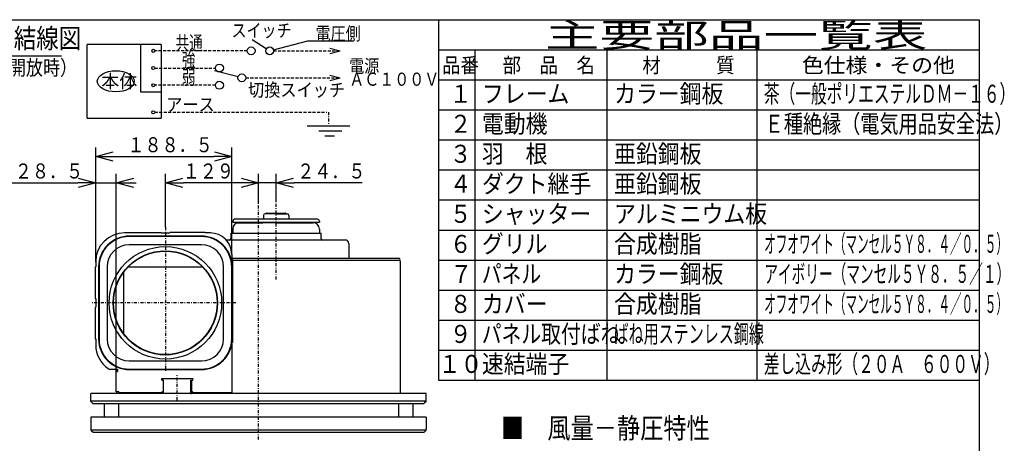
# Model space of a CAD drawing. Extents: x 15 to 289, y 11 to 200.
# Drawn here: x 125 to 289, y 129 to 200 of the extents above; entities that cross this region are included whole.
import ezdxf

# ---------------------------------------------------------------- set-up
doc = ezdxf.new("R2010")
doc.units = 0
doc.linetypes.add('DASHDOT', pattern=[1, 0.5, -0.25, 0, -0.25])
doc.linetypes.add('DASHED', pattern=[0.75, 0.5, -0.25])
doc.layers.get('0').update_dxf_attribs({"linetype": 'CONTINUOUS'})
doc.layers.get('DEFPOINTS').update_dxf_attribs({"linetype": 'CONTINUOUS'})
for name, color, linetype in [('DD0', 4, 'CONTINUOUS'), ('M0', 3, 'CONTINUOUS'), ('M47', 3, 'CONTINUOUS')]:
    doc.layers.add(name, color=color, linetype=linetype)
doc.styles.get("Standard").update_dxf_attribs({"font": 'txt', "bigfont": 'BIGFONT'})
doc.dimstyles.get("Standard").update_dxf_attribs({"dimtxt": 2.5, "dimasz": 3, "dimexe": 1.5, "dimexo": 0, "dimgap": 0.7, "dimtad": 3, "dimtxsty": 'STANDARD', "dimblk1": 'OPEN', "dimblk2": 'OPEN', "dimsah": 1, "dimcen": 0.09, "dimazin": 3, "dimtfac": 1, "dimtdec": 4, "dimtofl": 0, "dimtmove": 0, "dimatfit": 3, "dimtolj": 1, "dimtzin": 0})

# ---------------------------------------------------------------- blocks, each defined once
blk = doc.blocks.new('_OPEN')
at = {"color": 0}
for p, q in [((0, 0), (-1, 0)), ((-0.965926, 0.25882), (0, 0)), ((0, 0), (-0.965926, -0.25882))]:
    blk.add_line(p, q, dxfattribs=at)
blk = doc.blocks.new('*D9')
at = {"layer": 'DD0'}
for p, q in [((97.832115, 161.308945), (97.832115, 195.221924)), ((102.455963, 158.462631), (102.455963, 195.221924)), ((94.532115, 193.721924), (94.832115, 193.721924)), ((97.832115, 193.721924), (102.455963, 193.721924)), ((105.455963, 193.721924), (131.755962, 193.721924))]:
    blk.add_line(p, q, dxfattribs=at)
at = {"layer": 'DEFPOINTS'}
for p in [(102.455963, 193.721924), (97.832115, 161.308945), (102.455963, 158.462631)]:
    blk.add_point(p, dxfattribs=at)
at = {"layer": 'DD0', "xscale": 3, "yscale": 3}
blk.add_blockref('_OPEN', (97.832115, 193.721924), dxfattribs=at)
at = {"layer": 'DD0', "xscale": 3, "yscale": 3, "rotation": 180}
blk.add_blockref('_OPEN', (102.455963, 193.721924), dxfattribs=at)
at = {"layer": 'DD0', "width": 0.833333}
for s, p in [('３８．５', (105.9643, 194.421921)), ('（シャッター開放時）', (105.9643, 190.521927))]:
    blk.add_text(s, height=2.5, dxfattribs=at).set_placement(p)
blk = doc.blocks.new('*D26')
at = {"layer": 'DD0'}
for p, q in [((164.556595, 169.135468), (164.556595, 174.114197)), ((167.499054, 169.370865), (167.499054, 174.114197)), ((161.556595, 172.614197), (161.256595, 172.614197)), ((167.499054, 172.614197), (164.556595, 172.614197)), ((181.799054, 172.614197), (170.499054, 172.614197))]:
    blk.add_line(p, q, dxfattribs=at)
at = {"layer": 'DEFPOINTS'}
for p in [(164.556595, 172.614197), (164.556595, 169.135468), (167.499054, 169.370865)]:
    blk.add_point(p, dxfattribs=at)
at = {"layer": 'DD0', "xscale": 3, "yscale": 3}
blk.add_blockref('_OPEN', (164.556595, 172.614197), dxfattribs=at)
at = {"layer": 'DD0', "xscale": 3, "yscale": 3, "rotation": 180}
blk.add_blockref('_OPEN', (167.499054, 172.614197), dxfattribs=at)
at = {"layer": 'DD0', "width": 0.833333}
blk.add_text('２４．５', height=2.5, dxfattribs=at).set_placement((171.007383, 173.314194))
blk = doc.blocks.new('*D27')
at = {"layer": 'DD0'}
for p, q in [((149.063705, 165.208817), (149.063705, 174.114197)), ((164.556595, 169.135468), (164.556595, 174.114197)), ((161.556595, 172.614197), (152.063705, 172.614197))]:
    blk.add_line(p, q, dxfattribs=at)
at = {"layer": 'DEFPOINTS'}
for p in [(149.063705, 172.614197), (164.556595, 169.135468), (149.063705, 165.208817)]:
    blk.add_point(p, dxfattribs=at)
at = {"layer": 'DD0', "xscale": 3, "yscale": 3, "rotation": 180}
blk.add_blockref('_OPEN', (149.063705, 172.614197), dxfattribs=at)
at = {"layer": 'DD0', "xscale": 3, "yscale": 3}
blk.add_blockref('_OPEN', (164.556595, 172.614197), dxfattribs=at)
at = {"layer": 'DD0', "width": 0.833333}
blk.add_text('１２９', height=2.5, dxfattribs=at).set_placement((151.954252, 173.314194))
blk = doc.blocks.new('*D28')
at = {"layer": 'DD0'}
for p, q in [((137.473831, 159.447403), (137.473831, 178.487473)), ((140.473831, 176.987473), (157.1129, 176.987473)), ((160.1129, 160.720459), (160.1129, 178.487473))]:
    blk.add_line(p, q, dxfattribs=at)
at = {"layer": 'DEFPOINTS'}
for p in [(160.1129, 176.987473), (160.1129, 160.720459), (137.473831, 159.447403)]:
    blk.add_point(p, dxfattribs=at)
at = {"layer": 'DD0', "xscale": 3, "yscale": 3, "rotation": 180}
blk.add_blockref('_OPEN', (137.473831, 176.987473), dxfattribs=at)
at = {"layer": 'DD0', "xscale": 3, "yscale": 3}
blk.add_blockref('_OPEN', (160.1129, 176.987473), dxfattribs=at)
at = {"layer": 'DD0', "width": 0.833333}
blk.add_text('１８８．５', height=2.5, dxfattribs=at).set_placement((142.751692, 177.687469))
blk = doc.blocks.new('*D29')
at = {"layer": 'DD0'}
for p, q in [((137.473831, 159.447403), (137.473831, 174.114197)), ((140.896896, 141.1922), (140.896896, 174.114197)), ((123.173831, 172.614197), (134.473831, 172.614197)), ((137.473831, 172.614197), (140.896896, 172.614197)), ((143.896896, 172.614197), (144.196896, 172.614197))]:
    blk.add_line(p, q, dxfattribs=at)
at = {"layer": 'DEFPOINTS'}
for p in [(140.896896, 172.614197), (137.473831, 159.447403), (140.896896, 141.1922)]:
    blk.add_point(p, dxfattribs=at)
at = {"layer": 'DD0', "xscale": 3, "yscale": 3}
blk.add_blockref('_OPEN', (137.473831, 172.614197), dxfattribs=at)
at = {"layer": 'DD0', "xscale": 3, "yscale": 3, "rotation": 180}
blk.add_blockref('_OPEN', (140.896896, 172.614197), dxfattribs=at)
at = {"layer": 'DD0', "width": 0.833333}
blk.add_text('２８．５', height=2.5, dxfattribs=at).set_placement((124.022169, 173.314194))

msp = doc.modelspace()

# ---------------------------------------------------------------- linework, layer by layer
at = {"layer": 'M0', "color": 7}
for p, q in [((284.578761, 199.680239), (14.578761, 199.680239)), ((194.578761, 139.680239), (194.578761, 199.680239)), ((284.578761, 14.680239), (284.578761, 199.680239)), ((284.578761, 194.680239), (194.578761, 194.680239)), ((200.578761, 194.680239), (200.578761, 139.680239)), ((222.578761, 139.680239), (222.578761, 194.680239)), ((247.578761, 139.680239), (247.578761, 194.680239)), ((284.578761, 189.680239), (194.578761, 189.680239)), ((284.578761, 184.680239), (194.578761, 184.680239)), ((284.578761, 179.680239), (194.578761, 179.680239)), ((284.578761, 174.680239), (194.578761, 174.680239)), ((284.578761, 169.680239), (194.578761, 169.680239)), ((284.578761, 164.680239), (194.578761, 164.680239)), ((284.578761, 159.680239), (194.578761, 159.680239)), ((284.578761, 154.680239), (194.578761, 154.680239)), ((284.578761, 149.680239), (194.578761, 149.680239)), ((284.578761, 144.680239), (194.578761, 144.680239)), ((284.578761, 139.680239), (194.578761, 139.680239))]:
    msp.add_line(p, q, dxfattribs=at)
at = {"layer": 'M47', "color": 194}
for p, q in [((136.070866, 183.360844), (136.070866, 195.653171)), ((148.363194, 195.653171), (136.070866, 195.653171)), ((144.94901, 195.653171), (144.94901, 187.75909)), ((148.363546, 195.653171), (148.363546, 183.360844)), ((165.859826, 194.927011), (163.496458, 196.387745)), ((167.056438, 194.749827), (172.756387, 196.26367)), ((172.756387, 196.26367), (180.450812, 196.26367)), ((176.415631, 195.051323), (178.171678, 194.580792)), ((176.415631, 194.110261), (178.171678, 194.580792)), ((161.158055, 190.246972), (157.235439, 191.247705)), ((176.415631, 190.554718), (178.171678, 190.084186)), ((176.415631, 189.613655), (178.171678, 190.084186)), ((144.94901, 187.75909), (148.363546, 187.75909)), ((136.070866, 183.360844), (148.363546, 183.360844)), ((172.663291, 182.101551), (179.750132, 182.101551)), ((178.409764, 181.223528), (174.588288, 181.223528)), ((177.240506, 180.345505), (175.600694, 180.345505))]:
    msp.add_line(p, q, dxfattribs=at)
at = {"layer": 'M47', "color": 194, "linetype": 'DASHED'}
for p, q in [((162.688385, 194.580792), (147.303522, 194.580792)), ((167.078502, 194.580792), (178.171678, 194.580792)), ((147.303522, 191.716315), (157.403985, 191.716315)), ((157.403985, 188.851838), (147.303522, 188.851838)), ((162.454652, 190.084186), (178.171678, 190.084186)), ((147.303522, 184.340511), (175.957044, 184.340511))]:
    msp.add_line(p, q, dxfattribs=at)
at = {"layer": 'M47', "color": 194, "linetype": 'DASHDOT'}
msp.add_line((176.206712, 184.389199), (176.206712, 182.213329), dxfattribs=at)
at = {"layer": 'M47', "color": 2, "linetype": 'DASHDOT'}
for p, q in [((164.556602, 129.837508), (164.556602, 169.135475)), ((167.499052, 156.502725), (167.499052, 169.370867)), ((149.063702, 165.208812), (149.063702, 141.041288)), ((160.818175, 152.601701), (136.639797, 152.601701)), ((151.045352, 136.398012), (151.045352, 140.688742))]:
    msp.add_line(p, q, dxfattribs=at)
at = {"layer": 'M47', "color": 2}
for p, q in [((165.385292, 167.157821), (165.385292, 166.533301)), ((167.499052, 167.434051), (165.661522, 167.434051)), ((165.985792, 167.554151), (169.012312, 167.554151)), ((167.499052, 167.434051), (169.336582, 167.434051)), ((169.612812, 167.157821), (169.612812, 166.533301)), ((160.293052, 166.233051), (160.293052, 166.052901)), ((160.293052, 166.052901), (174.705052, 166.052901)), ((160.42893, 166.484311), (160.342041, 166.397423)), ((160.413152, 166.0609), (160.405152, 166.052901)), ((174.404802, 166.533301), (160.593302, 166.533301)), ((161.013652, 166.052901), (161.013652, 165.932801)), ((161.013652, 165.932801), (165.265192, 165.932801)), ((167.499052, 165.932801), (161.313902, 165.932801)), ((167.499052, 165.932801), (173.684202, 165.932801)), ((173.984452, 165.932801), (169.732912, 165.932801)), ((173.984452, 166.052901), (173.984452, 165.932801)), ((174.705052, 166.233051), (174.705052, 166.052901)), ((143.058702, 164.251401), (142.277824, 164.251401)), ((143.058702, 164.323461), (148.343102, 164.323461)), ((143.058702, 164.251401), (143.058702, 164.323461)), ((148.343102, 164.323461), (148.343102, 164.251401)), ((148.343102, 164.251401), (149.784302, 164.251401)), ((149.784302, 164.323461), (149.784302, 164.251401)), ((155.669202, 164.323461), (149.784302, 164.323461)), ((155.669202, 164.323461), (155.669202, 164.251401)), ((156.569952, 164.251401), (155.669202, 164.251401)), ((160.010817, 163.350651), (160.010817, 164.191351)), ((160.010817, 164.191351), (174.987287, 164.191351)), ((160.293052, 164.899941), (160.293052, 164.191351)), ((174.705052, 164.899941), (174.705052, 164.191351)), ((174.987287, 163.350651), (174.987287, 164.191351)), ((155.068702, 163.710951), (143.058702, 163.710951)), ((155.068702, 163.638891), (143.058702, 163.638891)), ((155.068702, 162.281761), (143.058702, 162.281761)), ((179.028652, 163.062411), (159.184629, 163.062411)), ((179.581112, 162.509951), (179.581112, 160.180011)), ((160.112902, 160.720461), (160.112902, 159.807701)), ((137.473824, 159.447401), (137.473824, 158.606701)), ((188.006126, 159.987851), (160.112902, 159.987851)), ((160.245012, 159.807701), (160.112902, 159.807701)), ((160.172952, 159.807701), (160.172952, 145.996201)), ((160.245012, 159.807701), (160.245012, 145.996201)), ((160.245012, 159.687601), (188.036151, 159.687601)), ((188.156251, 159.567501), (188.156251, 137.589201)), ((137.401764, 158.606701), (137.473824, 158.606701)), ((137.401764, 158.606701), (137.401764, 153.322301)), ((137.954452, 158.606701), (137.954452, 146.596701)), ((138.026512, 158.606701), (138.026512, 146.596701)), ((139.383642, 158.606701), (139.383642, 146.596701)), ((142.097902, 157.674504), (142.097902, 147.427547)), ((142.883436, 158.606701), (155.243967, 158.606701)), ((158.743762, 146.596701), (158.743762, 158.606701)), ((160.100892, 146.596701), (160.100892, 158.606701)), ((160.172952, 146.896951), (160.172952, 158.306451)), ((137.401992, 153.322301), (137.473824, 153.322301)), ((137.473824, 153.322301), (137.473824, 151.881101)), ((137.401764, 151.881101), (137.401764, 146.596701)), ((137.401992, 151.881101), (137.473824, 151.881101)), ((137.401764, 146.596701), (137.473824, 146.596701)), ((137.473824, 146.596701), (137.473824, 145.60354)), ((160.245012, 145.996201), (160.137505, 145.996201)), ((160.112902, 145.816051), (160.112902, 137.529151)), ((143.058702, 142.921641), (155.068702, 142.921641)), ((139.877159, 141.552501), (141.077052, 141.552501)), ((140.896902, 137.769351), (140.896902, 141.192201)), ((140.896902, 141.192201), (141.077052, 141.192201)), ((140.956952, 141.552501), (140.956952, 141.192201)), ((141.077052, 141.552501), (141.077052, 141.192201)), ((143.058702, 141.564511), (155.068702, 141.564511)), ((143.058702, 141.492451), (155.068702, 141.492451)), ((148.523252, 139.991201), (153.567452, 139.991201)), ((148.763452, 139.751001), (148.523252, 139.751001)), ((148.691392, 139.751001), (148.691392, 137.529151)), ((148.763452, 137.529151), (148.763452, 139.751001)), ((153.327252, 139.751001), (153.567452, 139.751001)), ((153.327252, 137.529151), (153.327252, 139.751001)), ((153.399312, 139.751001), (153.399312, 137.529151)), ((141.317252, 137.769351), (140.896902, 137.769351)), ((140.956952, 137.769351), (140.956952, 137.589201)), ((141.317252, 137.769351), (141.317252, 137.529151)), ((148.523252, 137.769351), (148.691392, 137.769351)), ((153.567452, 137.769351), (153.399312, 137.769351)), ((136.632814, 136.257798), (136.632814, 137.469101)), ((136.667991, 136.172874), (136.957938, 135.882927)), ((192.419801, 137.529151), (136.692864, 137.529151)), ((192.337719, 136.208051), (136.703024, 136.208051)), ((148.403152, 137.601211), (141.317252, 137.601211)), ((148.403152, 137.649251), (148.403152, 137.529151)), ((148.691392, 137.626314), (148.763452, 137.626314)), ((148.763452, 137.529151), (148.691392, 137.529151)), ((153.399312, 137.626314), (153.327252, 137.626314)), ((153.327252, 137.529151), (153.399312, 137.529151)), ((153.687552, 137.649251), (153.687552, 137.529151)), ((160.112902, 137.601211), (153.687552, 137.601211)), ((192.444675, 136.172874), (192.154728, 135.882927)), ((192.479851, 136.257798), (192.479851, 137.469101)), ((137.042861, 135.847751), (192.069804, 135.847751)), ((138.854827, 135.847751), (138.854827, 133.565623)), ((141.256827, 135.847751), (141.256827, 133.565623)), ((187.856377, 135.847751), (187.856377, 133.565623)), ((190.258377, 135.847751), (190.258377, 133.565623)), ((192.479851, 133.565623), (136.632814, 133.565623)), ((136.632814, 133.565623), (136.632814, 131.553065)), ((192.479851, 133.565623), (192.479851, 131.553065)), ((192.391576, 131.403823), (136.737986, 131.403823)), ((136.975526, 131.061112), (136.738344, 131.298294)), ((192.13714, 131.061112), (192.374322, 131.298294)), ((137.017988, 131.043523), (192.094678, 131.043523))]:
    msp.add_line(p, q, dxfattribs=at)
at = {"layer": 'M47', "color": 194}
for centre, radius in [((163.346903, 194.580792), 0.658518), ((166.419985, 194.580792), 0.658518), ((147.047432, 194.580792), 0.25609), ((147.047432, 191.716315), 0.25609), ((158.062503, 191.716315), 0.658518), ((161.796135, 190.084186), 0.658518), ((147.047432, 188.851838), 0.25609), ((158.062503, 188.851838), 0.658518), ((147.047432, 184.340511), 0.25609)]:
    msp.add_circle(centre, radius, dxfattribs=at)
at = {"layer": 'M47', "color": 2}
for radius in [9.3678, 8.677225, 8.617175]:
    msp.add_circle((149.063702, 152.601701), radius, dxfattribs=at)
for centre, radius, start, end in [((165.661522, 167.157821), 0.27623, 90, 180), ((165.985792, 167.434051), 0.1201, 90, 180), ((169.012312, 167.434051), 0.1201, 0, 90), ((169.336582, 167.157821), 0.27623, 0, 90), ((160.593302, 166.233051), 0.30025, 90, 180), ((161.325912, 164.899941), 1.03286, 90, 180), ((173.672192, 164.899941), 1.03286, 0, 90), ((174.404802, 166.233051), 0.30025, 0, 90), ((142.277824, 159.447401), 4.804, 90, 180), ((156.509902, 160.648401), 3.603, 0, 90), ((143.058702, 158.606701), 5.10425, 90, 180), ((143.058702, 158.606701), 5.03219, 90, 180), ((143.058702, 158.606701), 3.67506, 90, 180), ((155.068702, 158.606701), 5.10425, 0, 90), ((155.068702, 158.606701), 5.03219, 0, 90), ((155.068702, 158.606701), 3.67506, 0, 90), ((159.722577, 163.350651), 0.28824, 270, 360), ((175.275527, 163.350651), 0.28824, 180, 270), ((179.028652, 162.509951), 0.55246, 0, 90), ((180.061512, 160.180011), 0.4804, 180, 203.578178), ((188.006126, 159.837726), 0.150125, 270, 450), ((188.036151, 159.567501), 0.1201, 0, 90), ((143.058702, 146.596701), 5.10425, 180, 270), ((143.058702, 146.596701), 5.03219, 180, 270), ((143.058702, 146.596701), 3.67506, 180, 270), ((155.068702, 146.596701), 3.67506, 270, 360), ((155.068702, 146.596701), 5.03219, -90, 0), ((155.068702, 146.596701), 5.10425, -90, 0), ((142.277824, 145.60354), 4.804, 180, 235.172266), ((139.877159, 142.153001), 0.6005, 235.172266, 270), ((148.523252, 139.871101), 0.1201, 90, 270), ((153.567452, 139.871101), 0.1201, 270, 450), ((148.523252, 137.649251), 0.1201, 90, 180), ((153.567452, 137.649251), 0.1201, 0, 90), ((136.692864, 137.469101), 0.06005, 90, 180), ((136.752914, 136.257798), 0.1201, 180, 225), ((140.896902, 137.589201), 0.06005, 270, 360), ((188.216301, 137.589201), 0.06005, 180, 270), ((192.419801, 137.469101), 0.06005, 0, 90), ((192.359751, 136.257798), 0.1201, 315, 360), ((137.042861, 135.967851), 0.1201, 225, 270), ((192.069804, 135.967851), 0.1201, 270, 315), ((136.993114, 131.553065), 0.3603, 180, 225), ((192.119551, 131.553065), 0.3603, -45, 0), ((137.017988, 131.103573), 0.06005, 225, 270), ((192.094678, 131.103573), 0.06005, 270, 315)]:
    msp.add_arc(centre, radius, start, end, dxfattribs=at)
at = {"layer": 'M47', "color": 194}
msp.add_ellipse((140.810567, 189.507007), major_axis=(3.073082, 0), ratio=0.571429, dxfattribs=at)

# ---------------------------------------------------------------- texts
at = {"layer": 'M0', "color": 7}
for s, height, width, p in [('主要部品一覧表', 4, 1.666667, (212.245428, 195.180239)), ('品番', 2.5, 0.9, (195.103755, 190.930239)), ('部\u3000品\u3000名', 2.5, 0.9, (205.203761, 190.930239)), ('材\u3000\u3000\u3000質', 2.5, 0.9, (228.453761, 190.930239)), ('色仕様・その他', 2.5, 1.066667, (254.995428, 190.930239)), ('１', 3, 0.888889, (196.395422, 185.930239)), ('フレーム', 3, 0.888889, (201.745428, 185.930239)), ('カラー鋼板', 3, 0.888889, (223.745428, 185.930239)), ('茶（一般ポリエステルＤＭ－１６）', 3, 0.638889, (248.670428, 185.930239)), ('２', 3, 0.888889, (196.395422, 180.930239)), ('電動機', 3, 0.888889, (201.745428, 180.930239)), ('Ｅ種絶縁（電気用品安全法）', 3, 0.777778, (248.812094, 180.930239)), ('３', 3, 0.888889, (196.395422, 175.930239)), ('羽\u3000根', 3, 0.888889, (201.745428, 175.930239)), ('亜鉛鋼板', 3, 0.888889, (223.745428, 175.930239)), ('４', 3, 0.888889, (196.395422, 170.930239)), ('ダクト継手', 3, 0.888889, (201.745428, 170.930239)), ('亜鉛鋼板', 3, 0.888889, (223.745428, 170.930239)), ('５', 3, 0.888889, (196.395422, 165.930239)), ('シャッター', 3, 0.888889, (201.745428, 165.930239)), ('アルミニウム板', 3, 0.888889, (223.745428, 165.930239)), ('６', 3, 0.888889, (196.395422, 160.930239)), ('グリル', 3, 0.888889, (201.745428, 160.930239)), ('合成樹脂', 3, 0.888889, (223.745428, 160.930239)), ('オフオワイト（マンセル５Ｙ８．４／０．５）', 3, 0.472222, (248.720428, 160.930239)), ('パネル', 3, 0.805556, (201.720428, 155.930239)), ('カラー鋼板', 3, 0.888889, (223.745428, 155.930239)), ('アイボリー（マンセル５Ｙ８．５／１）', 3, 0.555556, (248.745428, 155.930239)), ('７', 3, 0.888889, (196.495428, 155.885653)), ('カバー', 3, 0.888889, (201.745428, 150.930239)), ('合成樹脂', 3, 0.888889, (223.745428, 150.930239)), ('オフオワイト（マンセル５Ｙ８．４／０．５）', 3, 0.472222, (248.720428, 150.930239)), ('８', 3, 0.888889, (196.395422, 150.930239)), ('パネル取付ばね', 3, 0.805556, (201.720428, 145.930239)), ('ばね用ステンレス鋼線', 3, 0.611111, (223.662094, 145.930239)), ('９', 3, 0.888889, (196.395422, 145.930239)), ('速結端子', 3, 0.888889, (201.745428, 140.930239)), ('差し込み形（２０Ａ\u3000６００Ｖ）', 3, 0.638889, (248.670428, 140.930239)), ('１０', 3, 0.888889, (194.561773, 140.930239))]:
    msp.add_text(s, height=height, dxfattribs=dict(at, width=width)).set_placement(p)
at = {"layer": 'M47', "color": 194}
for s, height, width, p in [('■\u3000結線図', 3.292588, 0.833333, (116.340878, 195.006374)), ('スイッチ', 2.195058, 0.833333, (160.07608, 196.874184)), ('電圧側', 2.195058, 0.833333, (174.066102, 196.361227)), ('共通', 2.370663, 0.698303, (150.763776, 194.712901)), ('強', 2.370663, 0.698303, (151.820655, 191.848426)), ('電源', 2.195058, 0.833333, (179.671636, 190.954828)), ('弱', 2.370663, 0.698303, (151.820655, 188.983949)), ('ＡＣ１００Ｖ', 2.195058, 0.833333, (179.671636, 188.75977)), ('切換スイッチ', 2.195058, 0.9, (162.8153, 186.974053)), ('アース', 2.195058, 0.9, (149.201531, 184.538676))]:
    msp.add_text(s, height=height, dxfattribs=dict(at, width=width)).set_placement(p)
msp.add_text('本体', height=2.195058, dxfattribs=at).set_placement((138.396002, 188.409478))
at = {"layer": 'M47', "color": 4, "width": 0.833333}
msp.add_text('■\u3000風量－静圧特性', height=3.397753, dxfattribs=at).set_placement((204.90913, 130.042257))

# ---------------------------------------------------------------- dimensions: what is measured, and where the dimension line sits
at = {"layer": 'DD0'}
for base, p1, p2, picture, middle in [((102.455963, 193.721924), (97.832115, 161.308945), (102.455963, 158.462631), '*D9', (100.144039, 193.721924)), ((160.1129, 176.987473), (137.473831, 159.447403), (160.1129, 160.720459), '*D28', (148.793365, 176.987473)), ((140.896896, 172.614197), (137.473831, 159.447403), (140.896896, 141.1922), '*D29', (139.185364, 172.614197)), ((149.063705, 172.614197), (164.556595, 169.135468), (149.063705, 165.208817), '*D27', (156.81015, 172.614197)), ((164.556595, 172.614197), (167.499054, 169.370865), (164.556595, 169.135468), '*D26', (166.027824, 172.614197))]:
    dim = msp.add_linear_dim(base=base, p1=p1, p2=p2, dimstyle='STANDARD', dxfattribs=at)
    dim.commit()
    dim.dimension.update_dxf_attribs({"geometry": picture, "text_midpoint": middle})

doc.saveas('drawing.dxf')
